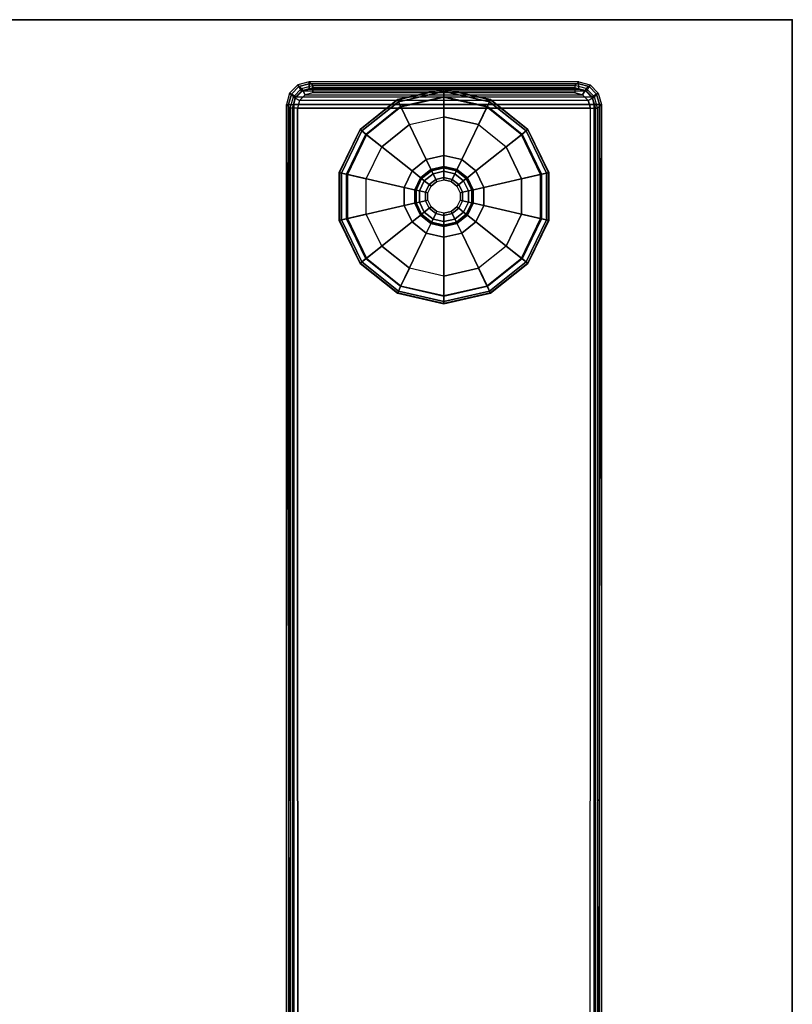
# Model space of a CAD drawing. Units: inches. Extents: x -2 to 217, y -6 to 211.
# Drawn here: x 54 to 60, y 23 to 31 of the extents above; entities that cross this region are included whole.
import ezdxf

# ---------------------------------------------------------------- set-up
doc = ezdxf.new("R2010")
doc.units = ezdxf.units.IN
doc.header["$MEASUREMENT"] = 0
for name, color, linetype in [('TABLE', 6, 'Continuous'), ('TABLE-GLIDE', 6, 'Continuous'), ('TABLE-LEGLOWER', 6, 'Continuous'), ('TABLE-TOP', 6, 'Continuous'), ('TABLE-TOPEDGE', 6, 'Continuous')]:
    doc.layers.add(name, color=color, linetype=linetype)

# ---------------------------------------------------------------- blocks, each defined once
blk = doc.blocks.new('UDV6GTS_3054L04E1_21T')
at = {"layer": 'TABLE'}
blk.add_point((1.06, -28.88, 40.875), dxfattribs=at)
at = {"layer": 'TABLE-GLIDE'}
for points in [[(3.9334, -26.5371, 0.0707), (3.5491, -26.6248, 0.0707), (3.5502, -26.6272, 0.1716), (3.9334, -26.5397, 0.1716)], [(3.9334, -26.5566, 0.0208), (3.5576, -26.6424, 0.0208), (3.5491, -26.6248, 0.0707), (3.9334, -26.5371, 0.0707)], [(3.9334, -26.5397, 0.1716), (3.5502, -26.6272, 0.1716), (3.5576, -26.6424, 0.2164), (3.9334, -26.5566, 0.2164)], [(4.3178, -26.6248, 0.0707), (3.9334, -26.5371, 0.0707), (3.9334, -26.5397, 0.1716), (4.3166, -26.6272, 0.1716)], [(4.3093, -26.6424, 0.0208), (3.9334, -26.5566, 0.0208), (3.9334, -26.5371, 0.0707), (4.3178, -26.6248, 0.0707)], [(4.3166, -26.6272, 0.1716), (3.9334, -26.5397, 0.1716), (3.9334, -26.5566, 0.2164), (4.3093, -26.6424, 0.2164)], [(3.9334, -26.5566, 0.2164), (3.5576, -26.6424, 0.2164), (3.5754, -26.6794, 0.241), (3.9334, -26.5977, 0.241)], [(3.9334, -26.6059), (3.579, -26.6868), (3.5576, -26.6424, 0.0208), (3.9334, -26.5566, 0.0208)], [(3.5754, -26.6794, 0.241), (3.9334, -26.5977, 0.241), (3.9334, -27.0863, 0.3543), (3.7874, -27.1196, 0.3543)], [(3.9334, -26.6059), (3.579, -26.6868), (3.6484, -26.831), (3.9334, -26.766)], [(4.3093, -26.6424, 0.2164), (3.9334, -26.5566, 0.2164), (3.9334, -26.5977, 0.241), (4.2915, -26.6794, 0.241)], [(4.2879, -26.6868), (3.9334, -26.6059), (3.9334, -26.5566, 0.0208), (4.3093, -26.6424, 0.0208)], [(3.9334, -26.5977, 0.241), (4.2915, -26.6794, 0.241), (4.0795, -27.1196, 0.3543), (3.9334, -27.0863, 0.3543)], [(4.2879, -26.6868), (3.9334, -26.6059), (3.9334, -26.766), (4.2185, -26.831)], [(3.5491, -26.6248, 0.0707), (3.2409, -26.8706, 0.0707), (3.2429, -26.8722, 0.1716), (3.5502, -26.6272, 0.1716)], [(3.5576, -26.6424, 0.0208), (3.2561, -26.8828, 0.0208), (3.2409, -26.8706, 0.0707), (3.5491, -26.6248, 0.0707)], [(3.5502, -26.6272, 0.1716), (3.2429, -26.8722, 0.1716), (3.2562, -26.8828, 0.2164), (3.5576, -26.6424, 0.2164)], [(3.579, -26.6868), (3.2947, -26.9135), (3.2561, -26.8828, 0.0208), (3.5576, -26.6424, 0.0208)], [(3.5576, -26.6424, 0.2164), (3.2562, -26.8828, 0.2164), (3.2883, -26.9084, 0.241), (3.5754, -26.6794, 0.241)], [(3.2883, -26.9084, 0.241), (3.5754, -26.6794, 0.241), (3.7874, -27.1196, 0.3543), (3.6703, -27.213, 0.3543)], [(3.579, -26.6868), (3.2947, -26.9135), (3.4198, -27.0133), (3.6484, -26.831)], [(4.2915, -26.6794, 0.241), (4.5786, -26.9084, 0.241), (4.1966, -27.213, 0.3543), (4.0795, -27.1196, 0.3543)], [(4.5722, -26.9135), (4.2879, -26.6868), (4.2185, -26.831), (4.447, -27.0133)], [(4.5722, -26.9135), (4.2879, -26.6868), (4.3093, -26.6424, 0.0208), (4.6107, -26.8828, 0.0208)], [(4.6107, -26.8828, 0.2164), (4.3093, -26.6424, 0.2164), (4.2915, -26.6794, 0.241), (4.5786, -26.9084, 0.241)], [(4.6107, -26.8828, 0.0208), (4.3093, -26.6424, 0.0208), (4.3178, -26.6248, 0.0707), (4.626, -26.8706, 0.0707)], [(4.6239, -26.8722, 0.1716), (4.3166, -26.6272, 0.1716), (4.3093, -26.6424, 0.2164), (4.6107, -26.8828, 0.2164)], [(4.626, -26.8706, 0.0707), (4.3178, -26.6248, 0.0707), (4.3166, -26.6272, 0.1716), (4.6239, -26.8722, 0.1716)], [(3.2409, -26.8706, 0.0707), (3.0698, -27.2258, 0.0707), (3.0724, -27.2264, 0.1716), (3.2429, -26.8722, 0.1716)], [(3.2561, -26.8828, 0.0208), (3.0888, -27.2301, 0.0208), (3.0698, -27.2258, 0.0707), (3.2409, -26.8706, 0.0707)], [(3.2429, -26.8722, 0.1716), (3.0724, -27.2264, 0.1716), (3.0889, -27.2301, 0.2164), (3.2562, -26.8828, 0.2164)], [(3.2947, -26.9135), (3.137, -27.2411), (3.0888, -27.2301, 0.0208), (3.2561, -26.8828, 0.0208)], [(3.2562, -26.8828, 0.2164), (3.0889, -27.2301, 0.2164), (3.1289, -27.2393, 0.241), (3.2883, -26.9084, 0.241)], [(3.1289, -27.2393, 0.241), (3.2883, -26.9084, 0.241), (3.6703, -27.213, 0.3543), (3.6053, -27.348, 0.3543)], [(3.2947, -26.9135), (3.137, -27.2411), (3.293, -27.2767), (3.4198, -27.0133)], [(4.5786, -26.9084, 0.241), (4.738, -27.2393, 0.241), (4.2616, -27.348, 0.3543), (4.1966, -27.213, 0.3543)], [(4.7299, -27.2411), (4.5722, -26.9135), (4.447, -27.0133), (4.5739, -27.2767)], [(4.7299, -27.2411), (4.5722, -26.9135), (4.6107, -26.8828, 0.0208), (4.778, -27.2301, 0.0208)], [(4.778, -27.2301, 0.2164), (4.6107, -26.8828, 0.2164), (4.5786, -26.9084, 0.241), (4.738, -27.2393, 0.241)], [(4.778, -27.2301, 0.0208), (4.6107, -26.8828, 0.0208), (4.626, -26.8706, 0.0707), (4.797, -27.2258, 0.0707)], [(4.7945, -27.2264, 0.1716), (4.6239, -26.8722, 0.1716), (4.6107, -26.8828, 0.2164), (4.778, -27.2301, 0.2164)], [(4.797, -27.2258, 0.0707), (4.626, -26.8706, 0.0707), (4.6239, -26.8722, 0.1716), (4.7945, -27.2264, 0.1716)], [(3.7874, -27.1196, 0.4173), (3.9334, -27.0863, 0.4173), (3.9334, -27.1854, 0.4173), (3.8304, -27.2089, 0.4173)], [(3.9334, -27.0863, 0.3543), (3.7874, -27.1196, 0.3543), (3.7874, -27.1196, 0.4173), (3.9334, -27.0863, 0.4173)], [(3.9334, -27.0863, 0.4173), (4.0795, -27.1196, 0.4173), (4.0365, -27.2089, 0.4173), (3.9334, -27.1854, 0.4173)], [(4.0795, -27.1196, 0.3543), (3.9334, -27.0863, 0.3543), (3.9334, -27.0863, 0.4173), (4.0795, -27.1196, 0.4173)], [(3.6703, -27.213, 0.4173), (3.7874, -27.1196, 0.4173), (3.8304, -27.2089, 0.4173), (3.7477, -27.2748, 0.4173)], [(3.7874, -27.1196, 0.3543), (3.6703, -27.213, 0.3543), (3.6703, -27.213, 0.4173), (3.7874, -27.1196, 0.4173)], [(3.9334, -27.1758, 0.4803), (3.8262, -27.2003, 0.4803), (3.8262, -27.2003, 0.9409), (3.9334, -27.1758, 0.9409)], [(3.8304, -27.2089, 0.4803), (3.9334, -27.1854, 0.4803), (3.9334, -27.1758, 0.4803), (3.8262, -27.2003, 0.4803)], [(3.9334, -27.1758, 0.9409), (3.8262, -27.2003, 0.9409), (3.8312, -27.2107, 0.9688), (3.9334, -27.1874, 0.9688)], [(3.9334, -27.1854, 0.4173), (3.8304, -27.2089, 0.4173), (3.8304, -27.2089, 0.4803), (3.9334, -27.1854, 0.4803)], [(3.9334, -27.1874, 0.9688), (3.8312, -27.2107, 0.9688), (3.8433, -27.2358, 0.9803), (3.9334, -27.2152, 0.9803)], [(4.0406, -27.2003, 0.4803), (3.9334, -27.1758, 0.4803), (3.9334, -27.1758, 0.9409), (4.0406, -27.2003, 0.9409)], [(3.9334, -27.1854, 0.4803), (4.0365, -27.2089, 0.4803), (4.0406, -27.2003, 0.4803), (3.9334, -27.1758, 0.4803)], [(4.0406, -27.2003, 0.9409), (3.9334, -27.1758, 0.9409), (3.9334, -27.1874, 0.9688), (4.0356, -27.2107, 0.9688)], [(4.0365, -27.2089, 0.4173), (3.9334, -27.1854, 0.4173), (3.9334, -27.1854, 0.4803), (4.0365, -27.2089, 0.4803)], [(4.0356, -27.2107, 0.9688), (3.9334, -27.1874, 0.9688), (3.9334, -27.2152, 0.9803), (4.0235, -27.2358, 0.9803)], [(4.0795, -27.1196, 0.4173), (4.1966, -27.213, 0.4173), (4.1191, -27.2748, 0.4173), (4.0365, -27.2089, 0.4173)], [(4.1966, -27.213, 0.3543), (4.0795, -27.1196, 0.3543), (4.0795, -27.1196, 0.4173), (4.1966, -27.213, 0.4173)], [(3.0698, -27.2258, 0.0707), (3.0698, -27.62, 0.0707), (3.0724, -27.6194, 0.1716), (3.0724, -27.2264, 0.1716)], [(3.0888, -27.2301, 0.0208), (3.0888, -27.6157, 0.0208), (3.0698, -27.62, 0.0707), (3.0698, -27.2258, 0.0707)], [(3.0724, -27.2264, 0.1716), (3.0724, -27.6194, 0.1716), (3.0889, -27.6156, 0.2164), (3.0889, -27.2301, 0.2164)], [(3.137, -27.2411), (3.137, -27.6047), (3.0888, -27.6157, 0.0208), (3.0888, -27.2301, 0.0208)], [(3.0889, -27.2301, 0.2164), (3.0889, -27.6156, 0.2164), (3.1289, -27.6065, 0.241), (3.1289, -27.2393, 0.241)], [(3.1289, -27.6065, 0.241), (3.1289, -27.2393, 0.241), (3.6053, -27.348, 0.3543), (3.6053, -27.4978, 0.3543)], [(3.137, -27.2411), (3.137, -27.6047), (3.293, -27.5691), (3.293, -27.2767)], [(3.6053, -27.348, 0.4173), (3.6703, -27.213, 0.4173), (3.7477, -27.2748, 0.4173), (3.7019, -27.37, 0.4173)], [(3.6703, -27.213, 0.3543), (3.6053, -27.348, 0.3543), (3.6053, -27.348, 0.4173), (3.6703, -27.213, 0.4173)], [(3.7403, -27.2689, 0.4803), (3.6926, -27.3679, 0.4803), (3.6926, -27.3679, 0.9409), (3.7403, -27.2689, 0.9409)], [(3.7019, -27.37, 0.4803), (3.7477, -27.2748, 0.4803), (3.7403, -27.2689, 0.4803), (3.6926, -27.3679, 0.4803)], [(3.7403, -27.2689, 0.9409), (3.6926, -27.3679, 0.9409), (3.7038, -27.3705, 0.9688), (3.7493, -27.276, 0.9688)], [(3.8262, -27.2003, 0.4803), (3.7403, -27.2689, 0.4803), (3.7403, -27.2689, 0.9409), (3.8262, -27.2003, 0.9409)], [(3.7477, -27.2748, 0.4803), (3.8304, -27.2089, 0.4803), (3.8262, -27.2003, 0.4803), (3.7403, -27.2689, 0.4803)], [(3.8262, -27.2003, 0.9409), (3.7403, -27.2689, 0.9409), (3.7493, -27.276, 0.9688), (3.8312, -27.2107, 0.9688)], [(3.8304, -27.2089, 0.4173), (3.7477, -27.2748, 0.4173), (3.7477, -27.2748, 0.4803), (3.8304, -27.2089, 0.4803)], [(3.8312, -27.2107, 0.9688), (3.7493, -27.276, 0.9688), (3.7711, -27.2934, 0.9803), (3.8433, -27.2358, 0.9803)], [(3.8433, -27.2358, 0.9803), (3.7711, -27.2934, 0.9803), (3.8111, -27.3253, 0.9803), (3.8655, -27.2819, 0.9803)], [(3.9334, -27.2152, 0.9803), (3.8433, -27.2358, 0.9803), (3.8655, -27.2819, 0.9803), (3.9334, -27.2664, 0.9803)], [(3.9334, -27.2664, 0.9853), (3.8655, -27.2819, 0.9853), (3.8742, -27.2999, 1.0053), (3.9334, -27.2864, 1.0053)], [(3.8655, -27.2819, 0.9803), (3.9334, -27.2664, 0.9803), (3.9334, -27.2664, 0.9853), (3.8655, -27.2819, 0.9853)], [(4.0235, -27.2358, 0.9803), (3.9334, -27.2152, 0.9803), (3.9334, -27.2664, 0.9803), (4.0013, -27.2819, 0.9803)], [(4.0013, -27.2819, 0.9853), (3.9334, -27.2664, 0.9853), (3.9334, -27.2864, 1.0053), (3.9927, -27.2999, 1.0053)], [(3.9334, -27.2664, 0.9803), (4.0013, -27.2819, 0.9803), (4.0013, -27.2819, 0.9853), (3.9334, -27.2664, 0.9853)], [(4.0958, -27.2934, 0.9803), (4.0235, -27.2358, 0.9803), (4.0013, -27.2819, 0.9803), (4.0558, -27.3253, 0.9803)], [(4.1176, -27.276, 0.9688), (4.0356, -27.2107, 0.9688), (4.0235, -27.2358, 0.9803), (4.0958, -27.2934, 0.9803)], [(4.1266, -27.2689, 0.9409), (4.0406, -27.2003, 0.9409), (4.0356, -27.2107, 0.9688), (4.1176, -27.276, 0.9688)], [(4.0365, -27.2089, 0.4803), (4.1191, -27.2748, 0.4803), (4.1266, -27.2689, 0.4803), (4.0406, -27.2003, 0.4803)], [(4.1191, -27.2748, 0.4173), (4.0365, -27.2089, 0.4173), (4.0365, -27.2089, 0.4803), (4.1191, -27.2748, 0.4803)], [(4.1266, -27.2689, 0.4803), (4.0406, -27.2003, 0.4803), (4.0406, -27.2003, 0.9409), (4.1266, -27.2689, 0.9409)], [(4.1743, -27.3679, 0.9409), (4.1266, -27.2689, 0.9409), (4.1176, -27.276, 0.9688), (4.163, -27.3705, 0.9688)], [(4.1966, -27.213, 0.4173), (4.2616, -27.348, 0.4173), (4.165, -27.37, 0.4173), (4.1191, -27.2748, 0.4173)], [(4.1191, -27.2748, 0.4803), (4.165, -27.37, 0.4803), (4.1743, -27.3679, 0.4803), (4.1266, -27.2689, 0.4803)], [(4.1743, -27.3679, 0.4803), (4.1266, -27.2689, 0.4803), (4.1266, -27.2689, 0.9409), (4.1743, -27.3679, 0.9409)], [(4.2616, -27.348, 0.3543), (4.1966, -27.213, 0.3543), (4.1966, -27.213, 0.4173), (4.2616, -27.348, 0.4173)], [(4.738, -27.2393, 0.241), (4.738, -27.6065, 0.241), (4.2616, -27.4978, 0.3543), (4.2616, -27.348, 0.3543)], [(4.7299, -27.6047), (4.7299, -27.2411), (4.5739, -27.2767), (4.5739, -27.5691)], [(4.7299, -27.6047), (4.7299, -27.2411), (4.778, -27.2301, 0.0208), (4.778, -27.6157, 0.0208)], [(4.778, -27.6156, 0.2164), (4.778, -27.2301, 0.2164), (4.738, -27.2393, 0.241), (4.738, -27.6065, 0.241)], [(4.778, -27.6157, 0.0208), (4.778, -27.2301, 0.0208), (4.797, -27.2258, 0.0707), (4.797, -27.62, 0.0707)], [(4.7945, -27.6194, 0.1716), (4.7945, -27.2264, 0.1716), (4.778, -27.2301, 0.2164), (4.778, -27.6156, 0.2164)], [(4.797, -27.62, 0.0707), (4.797, -27.2258, 0.0707), (4.7945, -27.2264, 0.1716), (4.7945, -27.6194, 0.1716)], [(3.6053, -27.4978, 0.4173), (3.6053, -27.348, 0.4173), (3.7019, -27.37, 0.4173), (3.7019, -27.4757, 0.4173)], [(3.6053, -27.348, 0.3543), (3.6053, -27.4978, 0.3543), (3.6053, -27.4978, 0.4173), (3.6053, -27.348, 0.4173)], [(3.7477, -27.2748, 0.4173), (3.7019, -27.37, 0.4173), (3.7019, -27.37, 0.4803), (3.7477, -27.2748, 0.4803)], [(3.7493, -27.276, 0.9688), (3.7038, -27.3705, 0.9688), (3.731, -27.3767, 0.9803), (3.7711, -27.2934, 0.9803)], [(3.7711, -27.2934, 0.9803), (3.731, -27.3767, 0.9803), (3.7809, -27.3881, 0.9803), (3.8111, -27.3253, 0.9803)], [(3.8111, -27.3253, 0.9853), (3.7809, -27.3881, 0.9853), (3.8004, -27.3925, 1.0053), (3.8267, -27.3378, 1.0053)], [(3.7809, -27.3881, 0.9803), (3.8111, -27.3253, 0.9803), (3.8111, -27.3253, 0.9853), (3.7809, -27.3881, 0.9853)], [(3.8655, -27.2819, 0.9853), (3.8111, -27.3253, 0.9853), (3.8267, -27.3378, 1.0053), (3.8742, -27.2999, 1.0053)], [(3.8111, -27.3253, 0.9803), (3.8655, -27.2819, 0.9803), (3.8655, -27.2819, 0.9853), (3.8111, -27.3253, 0.9853)], [(4.0558, -27.3253, 0.9853), (4.0013, -27.2819, 0.9853), (3.9927, -27.2999, 1.0053), (4.0402, -27.3378, 1.0053)], [(4.0013, -27.2819, 0.9803), (4.0558, -27.3253, 0.9803), (4.0558, -27.3253, 0.9853), (4.0013, -27.2819, 0.9853)], [(4.086, -27.3881, 0.9853), (4.0558, -27.3253, 0.9853), (4.0402, -27.3378, 1.0053), (4.0665, -27.3925, 1.0053)], [(4.1359, -27.3767, 0.9803), (4.0958, -27.2934, 0.9803), (4.0558, -27.3253, 0.9803), (4.086, -27.3881, 0.9803)], [(4.0558, -27.3253, 0.9803), (4.086, -27.3881, 0.9803), (4.086, -27.3881, 0.9853), (4.0558, -27.3253, 0.9853)], [(4.163, -27.3705, 0.9688), (4.1176, -27.276, 0.9688), (4.0958, -27.2934, 0.9803), (4.1359, -27.3767, 0.9803)], [(4.165, -27.37, 0.4173), (4.1191, -27.2748, 0.4173), (4.1191, -27.2748, 0.4803), (4.165, -27.37, 0.4803)], [(4.2616, -27.348, 0.4173), (4.2616, -27.4978, 0.4173), (4.165, -27.4757, 0.4173), (4.165, -27.37, 0.4173)], [(4.2616, -27.4978, 0.3543), (4.2616, -27.348, 0.3543), (4.2616, -27.348, 0.4173), (4.2616, -27.4978, 0.4173)], [(3.6926, -27.3679, 0.4803), (3.6926, -27.4779, 0.4803), (3.6926, -27.4779, 0.9409), (3.6926, -27.3679, 0.9409)], [(3.7019, -27.4757, 0.4803), (3.7019, -27.37, 0.4803), (3.6926, -27.3679, 0.4803), (3.6926, -27.4779, 0.4803)], [(3.6926, -27.3679, 0.9409), (3.6926, -27.4779, 0.9409), (3.7038, -27.4753, 0.9688), (3.7038, -27.3705, 0.9688)], [(3.7019, -27.37, 0.4173), (3.7019, -27.4757, 0.4173), (3.7019, -27.4757, 0.4803), (3.7019, -27.37, 0.4803)], [(3.7038, -27.3705, 0.9688), (3.7038, -27.4753, 0.9688), (3.731, -27.4691, 0.9803), (3.731, -27.3767, 0.9803)], [(3.731, -27.3767, 0.9803), (3.731, -27.4691, 0.9803), (3.7809, -27.4577, 0.9803), (3.7809, -27.3881, 0.9803)], [(3.7809, -27.3881, 0.9853), (3.7809, -27.4577, 0.9853), (3.8004, -27.4533, 1.0053), (3.8004, -27.3925, 1.0053)], [(3.7809, -27.4577, 0.9803), (3.7809, -27.3881, 0.9803), (3.7809, -27.3881, 0.9853), (3.7809, -27.4577, 0.9853)], [(4.086, -27.4577, 0.9853), (4.086, -27.3881, 0.9853), (4.0665, -27.3925, 1.0053), (4.0665, -27.4533, 1.0053)], [(4.1359, -27.4691, 0.9803), (4.1359, -27.3767, 0.9803), (4.086, -27.3881, 0.9803), (4.086, -27.4577, 0.9803)], [(4.086, -27.3881, 0.9803), (4.086, -27.4577, 0.9803), (4.086, -27.4577, 0.9853), (4.086, -27.3881, 0.9853)], [(4.163, -27.4753, 0.9688), (4.163, -27.3705, 0.9688), (4.1359, -27.3767, 0.9803), (4.1359, -27.4691, 0.9803)], [(4.1743, -27.4779, 0.9409), (4.1743, -27.3679, 0.9409), (4.163, -27.3705, 0.9688), (4.163, -27.4753, 0.9688)], [(4.165, -27.37, 0.4803), (4.165, -27.4757, 0.4803), (4.1743, -27.4779, 0.4803), (4.1743, -27.3679, 0.4803)], [(4.165, -27.4757, 0.4173), (4.165, -27.37, 0.4173), (4.165, -27.37, 0.4803), (4.165, -27.4757, 0.4803)], [(4.1743, -27.4779, 0.4803), (4.1743, -27.3679, 0.4803), (4.1743, -27.3679, 0.9409), (4.1743, -27.4779, 0.9409)], [(3.2883, -27.9374, 0.241), (3.1289, -27.6065, 0.241), (3.6053, -27.4978, 0.3543), (3.6703, -27.6328, 0.3543)], [(3.6703, -27.6328, 0.4173), (3.6053, -27.4978, 0.4173), (3.7019, -27.4757, 0.4173), (3.7477, -27.571, 0.4173)], [(3.6053, -27.4978, 0.3543), (3.6703, -27.6328, 0.3543), (3.6703, -27.6328, 0.4173), (3.6053, -27.4978, 0.4173)], [(3.6926, -27.4779, 0.9409), (3.7403, -27.5769, 0.9409), (3.7493, -27.5697, 0.9688), (3.7038, -27.4753, 0.9688)], [(3.7477, -27.571, 0.4803), (3.7019, -27.4757, 0.4803), (3.6926, -27.4779, 0.4803), (3.7403, -27.5769, 0.4803)], [(3.6926, -27.4779, 0.4803), (3.7403, -27.5769, 0.4803), (3.7403, -27.5769, 0.9409), (3.6926, -27.4779, 0.9409)], [(3.7019, -27.4757, 0.4173), (3.7477, -27.571, 0.4173), (3.7477, -27.571, 0.4803), (3.7019, -27.4757, 0.4803)], [(3.7038, -27.4753, 0.9688), (3.7493, -27.5697, 0.9688), (3.7711, -27.5524, 0.9803), (3.731, -27.4691, 0.9803)], [(3.731, -27.4691, 0.9803), (3.7711, -27.5524, 0.9803), (3.8111, -27.5205, 0.9803), (3.7809, -27.4577, 0.9803)], [(3.7809, -27.4577, 0.9853), (3.8111, -27.5205, 0.9853), (3.8267, -27.508, 1.0053), (3.8004, -27.4533, 1.0053)], [(3.8111, -27.5205, 0.9803), (3.7809, -27.4577, 0.9803), (3.7809, -27.4577, 0.9853), (3.8111, -27.5205, 0.9853)], [(3.8111, -27.5205, 0.9853), (3.8655, -27.5639, 0.9853), (3.8742, -27.5459, 1.0053), (3.8267, -27.508, 1.0053)], [(4.0013, -27.5639, 0.9853), (4.0558, -27.5205, 0.9853), (4.0402, -27.508, 1.0053), (3.9927, -27.5459, 1.0053)], [(4.0558, -27.5205, 0.9853), (4.086, -27.4577, 0.9853), (4.0665, -27.4533, 1.0053), (4.0402, -27.508, 1.0053)], [(4.086, -27.4577, 0.9803), (4.0558, -27.5205, 0.9803), (4.0558, -27.5205, 0.9853), (4.086, -27.4577, 0.9853)], [(4.0958, -27.5524, 0.9803), (4.1359, -27.4691, 0.9803), (4.086, -27.4577, 0.9803), (4.0558, -27.5205, 0.9803)], [(4.1176, -27.5697, 0.9688), (4.163, -27.4753, 0.9688), (4.1359, -27.4691, 0.9803), (4.0958, -27.5524, 0.9803)], [(4.1266, -27.5769, 0.9409), (4.1743, -27.4779, 0.9409), (4.163, -27.4753, 0.9688), (4.1176, -27.5697, 0.9688)], [(4.165, -27.4757, 0.4803), (4.1191, -27.571, 0.4803), (4.1266, -27.5769, 0.4803), (4.1743, -27.4779, 0.4803)], [(4.1191, -27.571, 0.4173), (4.165, -27.4757, 0.4173), (4.165, -27.4757, 0.4803), (4.1191, -27.571, 0.4803)], [(4.2616, -27.4978, 0.4173), (4.1966, -27.6328, 0.4173), (4.1191, -27.571, 0.4173), (4.165, -27.4757, 0.4173)], [(4.1266, -27.5769, 0.4803), (4.1743, -27.4779, 0.4803), (4.1743, -27.4779, 0.9409), (4.1266, -27.5769, 0.9409)], [(4.1966, -27.6328, 0.3543), (4.2616, -27.4978, 0.3543), (4.2616, -27.4978, 0.4173), (4.1966, -27.6328, 0.4173)], [(4.738, -27.6065, 0.241), (4.5786, -27.9374, 0.241), (4.1966, -27.6328, 0.3543), (4.2616, -27.4978, 0.3543)], [(3.137, -27.6047), (3.2947, -27.9322), (3.4198, -27.8325), (3.293, -27.5691)], [(3.7874, -27.7262, 0.4173), (3.6703, -27.6328, 0.4173), (3.7477, -27.571, 0.4173), (3.8304, -27.6369, 0.4173)], [(3.7403, -27.5769, 0.9409), (3.8262, -27.6455, 0.9409), (3.8312, -27.6351, 0.9688), (3.7493, -27.5697, 0.9688)], [(3.8304, -27.6369, 0.4803), (3.7477, -27.571, 0.4803), (3.7403, -27.5769, 0.4803), (3.8262, -27.6455, 0.4803)], [(3.7403, -27.5769, 0.4803), (3.8262, -27.6455, 0.4803), (3.8262, -27.6455, 0.9409), (3.7403, -27.5769, 0.9409)], [(3.7477, -27.571, 0.4173), (3.8304, -27.6369, 0.4173), (3.8304, -27.6369, 0.4803), (3.7477, -27.571, 0.4803)], [(3.7493, -27.5697, 0.9688), (3.8312, -27.6351, 0.9688), (3.8433, -27.61, 0.9803), (3.7711, -27.5524, 0.9803)], [(3.7711, -27.5524, 0.9803), (3.8433, -27.61, 0.9803), (3.8655, -27.5639, 0.9803), (3.8111, -27.5205, 0.9803)], [(3.8655, -27.5639, 0.9803), (3.8111, -27.5205, 0.9803), (3.8111, -27.5205, 0.9853), (3.8655, -27.5639, 0.9853)], [(3.8433, -27.61, 0.9803), (3.9334, -27.6306, 0.9803), (3.9334, -27.5794, 0.9803), (3.8655, -27.5639, 0.9803)], [(3.8655, -27.5639, 0.9853), (3.9334, -27.5794, 0.9853), (3.9334, -27.5594, 1.0053), (3.8742, -27.5459, 1.0053)], [(3.9334, -27.5794, 0.9803), (3.8655, -27.5639, 0.9803), (3.8655, -27.5639, 0.9853), (3.9334, -27.5794, 0.9853)], [(3.9334, -27.5794, 0.9853), (4.0013, -27.5639, 0.9853), (3.9927, -27.5459, 1.0053), (3.9334, -27.5594, 1.0053)], [(4.0013, -27.5639, 0.9803), (3.9334, -27.5794, 0.9803), (3.9334, -27.5794, 0.9853), (4.0013, -27.5639, 0.9853)], [(3.9334, -27.6306, 0.9803), (4.0235, -27.61, 0.9803), (4.0013, -27.5639, 0.9803), (3.9334, -27.5794, 0.9803)], [(4.0558, -27.5205, 0.9803), (4.0013, -27.5639, 0.9803), (4.0013, -27.5639, 0.9853), (4.0558, -27.5205, 0.9853)], [(4.0235, -27.61, 0.9803), (4.0958, -27.5524, 0.9803), (4.0558, -27.5205, 0.9803), (4.0013, -27.5639, 0.9803)], [(4.0356, -27.6351, 0.9688), (4.1176, -27.5697, 0.9688), (4.0958, -27.5524, 0.9803), (4.0235, -27.61, 0.9803)], [(4.0406, -27.6455, 0.9409), (4.1266, -27.5769, 0.9409), (4.1176, -27.5697, 0.9688), (4.0356, -27.6351, 0.9688)], [(4.1191, -27.571, 0.4803), (4.0365, -27.6369, 0.4803), (4.0406, -27.6455, 0.4803), (4.1266, -27.5769, 0.4803)], [(4.0365, -27.6369, 0.4173), (4.1191, -27.571, 0.4173), (4.1191, -27.571, 0.4803), (4.0365, -27.6369, 0.4803)], [(4.1966, -27.6328, 0.4173), (4.0795, -27.7262, 0.4173), (4.0365, -27.6369, 0.4173), (4.1191, -27.571, 0.4173)], [(4.0406, -27.6455, 0.4803), (4.1266, -27.5769, 0.4803), (4.1266, -27.5769, 0.9409), (4.0406, -27.6455, 0.9409)], [(4.5722, -27.9322), (4.7299, -27.6047), (4.5739, -27.5691), (4.447, -27.8325)], [(3.0888, -27.6157, 0.0208), (3.2561, -27.963, 0.0208), (3.2409, -27.9752, 0.0707), (3.0698, -27.62, 0.0707)], [(3.0698, -27.62, 0.0707), (3.2409, -27.9752, 0.0707), (3.2429, -27.9735, 0.1716), (3.0724, -27.6194, 0.1716)], [(3.0724, -27.6194, 0.1716), (3.2429, -27.9735, 0.1716), (3.2562, -27.963, 0.2164), (3.0889, -27.6156, 0.2164)], [(3.137, -27.6047), (3.2947, -27.9322), (3.2561, -27.963, 0.0208), (3.0888, -27.6157, 0.0208)], [(3.0889, -27.6156, 0.2164), (3.2562, -27.963, 0.2164), (3.2883, -27.9374, 0.241), (3.1289, -27.6065, 0.241)], [(3.5754, -28.1664, 0.241), (3.2883, -27.9374, 0.241), (3.6703, -27.6328, 0.3543), (3.7874, -27.7262, 0.3543)], [(3.6703, -27.6328, 0.3543), (3.7874, -27.7262, 0.3543), (3.7874, -27.7262, 0.4173), (3.6703, -27.6328, 0.4173)], [(3.9334, -27.7595, 0.4173), (3.7874, -27.7262, 0.4173), (3.8304, -27.6369, 0.4173), (3.9334, -27.6604, 0.4173)], [(3.8262, -27.6455, 0.9409), (3.9334, -27.6699, 0.9409), (3.9334, -27.6584, 0.9688), (3.8312, -27.6351, 0.9688)], [(3.9334, -27.6604, 0.4803), (3.8304, -27.6369, 0.4803), (3.8262, -27.6455, 0.4803), (3.9334, -27.6699, 0.4803)], [(3.8262, -27.6455, 0.4803), (3.9334, -27.6699, 0.4803), (3.9334, -27.6699, 0.9409), (3.8262, -27.6455, 0.9409)], [(3.8304, -27.6369, 0.4173), (3.9334, -27.6604, 0.4173), (3.9334, -27.6604, 0.4803), (3.8304, -27.6369, 0.4803)], [(3.8312, -27.6351, 0.9688), (3.9334, -27.6584, 0.9688), (3.9334, -27.6306, 0.9803), (3.8433, -27.61, 0.9803)], [(3.9334, -27.6584, 0.9688), (4.0356, -27.6351, 0.9688), (4.0235, -27.61, 0.9803), (3.9334, -27.6306, 0.9803)], [(3.9334, -27.6699, 0.9409), (4.0406, -27.6455, 0.9409), (4.0356, -27.6351, 0.9688), (3.9334, -27.6584, 0.9688)], [(4.0365, -27.6369, 0.4803), (3.9334, -27.6604, 0.4803), (3.9334, -27.6699, 0.4803), (4.0406, -27.6455, 0.4803)], [(3.9334, -27.6604, 0.4173), (4.0365, -27.6369, 0.4173), (4.0365, -27.6369, 0.4803), (3.9334, -27.6604, 0.4803)], [(4.0795, -27.7262, 0.4173), (3.9334, -27.7595, 0.4173), (3.9334, -27.6604, 0.4173), (4.0365, -27.6369, 0.4173)], [(3.9334, -27.6699, 0.4803), (4.0406, -27.6455, 0.4803), (4.0406, -27.6455, 0.9409), (3.9334, -27.6699, 0.9409)], [(4.0795, -27.7262, 0.3543), (4.1966, -27.6328, 0.3543), (4.1966, -27.6328, 0.4173), (4.0795, -27.7262, 0.4173)], [(4.5786, -27.9374, 0.241), (4.2915, -28.1664, 0.241), (4.0795, -27.7262, 0.3543), (4.1966, -27.6328, 0.3543)], [(4.5722, -27.9322), (4.7299, -27.6047), (4.778, -27.6157, 0.0208), (4.6107, -27.963, 0.0208)], [(4.6107, -27.963, 0.2164), (4.778, -27.6156, 0.2164), (4.738, -27.6065, 0.241), (4.5786, -27.9374, 0.241)], [(4.6239, -27.9735, 0.1716), (4.7945, -27.6194, 0.1716), (4.778, -27.6156, 0.2164), (4.6107, -27.963, 0.2164)], [(4.6107, -27.963, 0.0208), (4.778, -27.6157, 0.0208), (4.797, -27.62, 0.0707), (4.626, -27.9752, 0.0707)], [(4.626, -27.9752, 0.0707), (4.797, -27.62, 0.0707), (4.7945, -27.6194, 0.1716), (4.6239, -27.9735, 0.1716)], [(3.9334, -28.2481, 0.241), (3.5754, -28.1664, 0.241), (3.7874, -27.7262, 0.3543), (3.9334, -27.7595, 0.3543)], [(3.7874, -27.7262, 0.3543), (3.9334, -27.7595, 0.3543), (3.9334, -27.7595, 0.4173), (3.7874, -27.7262, 0.4173)], [(3.9334, -27.7595, 0.3543), (4.0795, -27.7262, 0.3543), (4.0795, -27.7262, 0.4173), (3.9334, -27.7595, 0.4173)], [(4.2915, -28.1664, 0.241), (3.9334, -28.2481, 0.241), (3.9334, -27.7595, 0.3543), (4.0795, -27.7262, 0.3543)], [(3.2947, -27.9322), (3.579, -28.1589), (3.6484, -28.0147), (3.4198, -27.8325)], [(4.2879, -28.1589), (4.5722, -27.9322), (4.447, -27.8325), (4.2185, -28.0147)], [(3.2561, -27.963, 0.0208), (3.5576, -28.2034, 0.0208), (3.5491, -28.221, 0.0707), (3.2409, -27.9752, 0.0707)], [(3.2409, -27.9752, 0.0707), (3.5491, -28.221, 0.0707), (3.5502, -28.2186, 0.1716), (3.2429, -27.9735, 0.1716)], [(3.2429, -27.9735, 0.1716), (3.5502, -28.2186, 0.1716), (3.5576, -28.2034, 0.2164), (3.2562, -27.963, 0.2164)], [(3.2947, -27.9322), (3.579, -28.1589), (3.5576, -28.2034, 0.0208), (3.2561, -27.963, 0.0208)], [(3.2562, -27.963, 0.2164), (3.5576, -28.2034, 0.2164), (3.5754, -28.1664, 0.241), (3.2883, -27.9374, 0.241)], [(4.2879, -28.1589), (4.5722, -27.9322), (4.6107, -27.963, 0.0208), (4.3093, -28.2034, 0.0208)], [(4.3093, -28.2034, 0.2164), (4.6107, -27.963, 0.2164), (4.5786, -27.9374, 0.241), (4.2915, -28.1664, 0.241)], [(4.3166, -28.2186, 0.1716), (4.6239, -27.9735, 0.1716), (4.6107, -27.963, 0.2164), (4.3093, -28.2034, 0.2164)], [(4.3093, -28.2034, 0.0208), (4.6107, -27.963, 0.0208), (4.626, -27.9752, 0.0707), (4.3178, -28.221, 0.0707)], [(4.3178, -28.221, 0.0707), (4.626, -27.9752, 0.0707), (4.6239, -27.9735, 0.1716), (4.3166, -28.2186, 0.1716)], [(3.579, -28.1589), (3.9334, -28.2398), (3.9334, -28.0798), (3.6484, -28.0147)], [(3.9334, -28.2398), (4.2879, -28.1589), (4.2185, -28.0147), (3.9334, -28.0798)], [(3.579, -28.1589), (3.9334, -28.2398), (3.9334, -28.2892, 0.0208), (3.5576, -28.2034, 0.0208)], [(3.9334, -28.2398), (4.2879, -28.1589), (4.3093, -28.2034, 0.0208), (3.9334, -28.2892, 0.0208)], [(3.5576, -28.2034, 0.0208), (3.9334, -28.2892, 0.0208), (3.9334, -28.3087, 0.0707), (3.5491, -28.221, 0.0707)], [(3.5491, -28.221, 0.0707), (3.9334, -28.3087, 0.0707), (3.9334, -28.3061, 0.1716), (3.5502, -28.2186, 0.1716)], [(3.5502, -28.2186, 0.1716), (3.9334, -28.3061, 0.1716), (3.9334, -28.2892, 0.2164), (3.5576, -28.2034, 0.2164)], [(3.5576, -28.2034, 0.2164), (3.9334, -28.2892, 0.2164), (3.9334, -28.2481, 0.241), (3.5754, -28.1664, 0.241)], [(3.9334, -28.2892, 0.2164), (4.3093, -28.2034, 0.2164), (4.2915, -28.1664, 0.241), (3.9334, -28.2481, 0.241)], [(3.9334, -28.3061, 0.1716), (4.3166, -28.2186, 0.1716), (4.3093, -28.2034, 0.2164), (3.9334, -28.2892, 0.2164)], [(3.9334, -28.2892, 0.0208), (4.3093, -28.2034, 0.0208), (4.3178, -28.221, 0.0707), (3.9334, -28.3087, 0.0707)], [(3.9334, -28.3087, 0.0707), (4.3178, -28.221, 0.0707), (4.3166, -28.2186, 0.1716), (3.9334, -28.3061, 0.1716)]]:
    blk.add_3dface(points, dxfattribs=at)
for points, invisible_edges in [([(3.6484, -26.831), (3.6484, -28.0147), (3.9334, -28.0798), (3.9334, -26.766)], 5), ([(4.2185, -26.831), (4.2185, -28.0147), (3.9334, -28.0798), (3.9334, -26.766)], 5), ([(3.4198, -27.8325), (3.4198, -27.0133), (3.6484, -26.831), (3.6484, -28.0147)], 5), ([(4.447, -27.8325), (4.447, -27.0133), (4.2185, -26.831), (4.2185, -28.0147)], 5), ([(3.293, -27.2767), (3.293, -27.5691), (3.4198, -27.8325), (3.4198, -27.0133)], 4), ([(4.5739, -27.2767), (4.5739, -27.5691), (4.447, -27.8325), (4.447, -27.0133)], 4), ([(3.8004, -27.4533, 1.0053), (3.8004, -27.3925, 1.0053), (3.8267, -27.3378, 1.0053), (3.8267, -27.508, 1.0053)], 4), ([(3.8267, -27.3378, 1.0053), (3.8267, -27.508, 1.0053), (3.8742, -27.5459, 1.0053), (3.8742, -27.2999, 1.0053)], 5), ([(3.9334, -27.2864, 1.0053), (3.8742, -27.2999, 1.0053), (3.8742, -27.5459, 1.0053), (3.9334, -27.5594, 1.0053)], 10), ([(3.9927, -27.2999, 1.0053), (3.9927, -27.5459, 1.0053), (3.9334, -27.5594, 1.0053), (3.9334, -27.2864, 1.0053)], 5), ([(4.0402, -27.508, 1.0053), (4.0402, -27.3378, 1.0053), (3.9927, -27.2999, 1.0053), (3.9927, -27.5459, 1.0053)], 5), ([(4.0665, -27.3925, 1.0053), (4.0665, -27.4533, 1.0053), (4.0402, -27.508, 1.0053), (4.0402, -27.3378, 1.0053)], 4)]:
    blk.add_3dface(points, dxfattribs=dict(at, invisible_edges=invisible_edges))
at = {"layer": 'TABLE-LEGLOWER'}
for points in [[(2.6352, -28.1807, 0.38), (2.6352, -1.0587, 0.38), (2.6517, -1.0587, 0.3369), (2.6517, -28.1807, 0.3369)], [(2.6352, -1.0587, 0.38), (2.6688, -12.5132, 1.3416), (2.6688, -16.7262, 1.3416), (2.6352, -28.1807, 0.38)], [(2.6517, -28.1807, 0.3369), (2.6517, -1.0587, 0.3369), (2.6942, -1.0587, 0.3189), (2.6942, -28.1807, 0.3189)], [(5.1727, -28.1807, 0.3189), (2.6942, -28.1807, 0.3189), (2.6942, -1.0587, 0.3189), (5.1727, -1.0587, 0.3189)], [(5.1727, -28.1807, 0.3189), (5.1727, -1.0587, 0.3189), (5.2151, -1.0587, 0.3369), (5.2151, -28.1807, 0.3369)], [(5.2317, -28.1807, 0.38), (5.1981, -16.7262, 1.3416), (5.1981, -12.5132, 1.3416), (5.2317, -1.0587, 0.38)], [(5.2151, -28.1807, 0.3369), (5.2151, -1.0587, 0.3369), (5.2317, -1.0587, 0.38), (5.2317, -28.1807, 0.38)], [(2.6352, -28.1807, 0.38), (2.6352, -28.1807, 0.38), (2.666, -28.1499, 1.263), (2.6688, -16.7262, 1.3416)], [(2.666, -28.1499, 1.263), (2.6688, -16.7262, 1.3416), (2.687, -16.7266, 1.3826), (2.6843, -28.1503, 1.304)], [(2.6843, -28.1503, 1.304), (2.687, -16.7266, 1.3826), (2.7287, -16.7267, 1.3995), (2.726, -28.1504, 1.3209)], [(2.726, -28.1504, 1.3209), (5.1409, -28.1504, 1.3209), (5.1381, -16.7267, 1.3995), (2.7287, -16.7267, 1.3995)], [(5.1826, -28.1503, 1.304), (5.1798, -16.7266, 1.3826), (5.1381, -16.7267, 1.3995), (5.1409, -28.1504, 1.3209)], [(5.2008, -28.1499, 1.263), (5.1981, -16.7262, 1.3416), (5.1798, -16.7266, 1.3826), (5.1826, -28.1503, 1.304)], [(5.1981, -16.7262, 1.3416), (5.2008, -28.1499, 1.263), (5.2317, -28.1807, 0.38)], [(2.691, -28.2433, 1.2632), (2.6602, -28.2741, 0.3808), (2.6352, -28.1807, 0.38), (2.666, -28.1499, 1.263)], [(2.666, -28.1499, 1.263), (2.691, -28.2433, 1.2631), (2.7072, -28.2344, 1.3036), (2.6843, -28.1503, 1.304)], [(2.6843, -28.1503, 1.304), (2.7072, -28.2344, 1.3036), (2.743, -28.2139, 1.3203), (2.726, -28.1504, 1.3209)], [(2.743, -28.2139, 1.3203), (5.1239, -28.2139, 1.3203), (5.1409, -28.1504, 1.3209), (2.726, -28.1504, 1.3209)], [(5.1826, -28.1503, 1.304), (5.1597, -28.2344, 1.3036), (5.1239, -28.2139, 1.3203), (5.1409, -28.1504, 1.3209)], [(5.2008, -28.1499, 1.263), (5.1758, -28.2433, 1.2631), (5.1597, -28.2344, 1.3036), (5.1826, -28.1503, 1.304)], [(5.1758, -28.2433, 1.2632), (5.2066, -28.2741, 0.3808), (5.2317, -28.1807, 0.38), (5.2008, -28.1499, 1.263)], [(2.6517, -28.1807, 0.3369), (2.6743, -28.266, 0.3372), (2.6602, -28.2741, 0.3807), (2.6352, -28.1807, 0.38)], [(2.6942, -28.1807, 0.3189), (2.7113, -28.2447, 0.3189), (2.6743, -28.266, 0.3372), (2.6517, -28.1807, 0.3369)], [(2.7594, -28.3117, 1.2627), (2.7286, -28.3425, 0.3808), (2.6602, -28.2741, 0.3808), (2.691, -28.2433, 1.2632)], [(2.7113, -28.2447, 0.3189), (2.7581, -28.2915, 0.3189), (2.7368, -28.3285, 0.3372), (2.6743, -28.266, 0.3372)], [(2.691, -28.2433, 1.2631), (2.7594, -28.3117, 1.2627), (2.7688, -28.2959, 1.3031), (2.7072, -28.2344, 1.3036)], [(5.1555, -28.2447, 0.3189), (2.7113, -28.2447, 0.3189), (2.6942, -28.1807, 0.3189), (5.1727, -28.1807, 0.3189)], [(2.7072, -28.2344, 1.3036), (2.7688, -28.2959, 1.3031), (2.7894, -28.2604, 1.3199), (2.743, -28.2139, 1.3203)], [(2.7581, -28.2915, 0.3189), (5.1087, -28.2915, 0.3189), (5.1555, -28.2447, 0.3189), (2.7113, -28.2447, 0.3189)], [(5.0775, -28.2604, 1.3199), (2.7894, -28.2604, 1.3199), (2.743, -28.2139, 1.3203), (5.1239, -28.2139, 1.3203)], [(5.1597, -28.2344, 1.3036), (5.0981, -28.2959, 1.3031), (5.0775, -28.2604, 1.3199), (5.1239, -28.2139, 1.3203)], [(5.1758, -28.2433, 1.2631), (5.1074, -28.3117, 1.2627), (5.0981, -28.2959, 1.3031), (5.1597, -28.2344, 1.3036)], [(5.1074, -28.3117, 1.2627), (5.1382, -28.3425, 0.3808), (5.2066, -28.2741, 0.3808), (5.1758, -28.2433, 1.2632)], [(5.1555, -28.2447, 0.3189), (5.1087, -28.2915, 0.3189), (5.1301, -28.3285, 0.3372), (5.1925, -28.266, 0.3372)], [(5.1727, -28.1807, 0.3189), (5.1555, -28.2447, 0.3189), (5.1925, -28.266, 0.3372), (5.2151, -28.1807, 0.3369)], [(5.2151, -28.1807, 0.3369), (5.1925, -28.266, 0.3372), (5.2066, -28.2741, 0.3807), (5.2317, -28.1807, 0.38)], [(2.6743, -28.266, 0.3372), (2.7368, -28.3285, 0.3372), (2.7286, -28.3425, 0.3807), (2.6602, -28.2741, 0.3807)], [(2.8529, -28.3368, 1.2618), (2.8221, -28.3676, 0.38), (2.7286, -28.3425, 0.3808), (2.7594, -28.3117, 1.2627)], [(2.7581, -28.2915, 0.3189), (2.8221, -28.3086, 0.3189), (2.8221, -28.3511, 0.3369), (2.7368, -28.3285, 0.3372)], [(5.0448, -28.3086, 0.3189), (2.8221, -28.3086, 0.3189), (2.7581, -28.2915, 0.3189), (5.1087, -28.2915, 0.3189)], [(2.7594, -28.3117, 1.2627), (2.8529, -28.3368, 1.2618), (2.8529, -28.3187, 1.3027), (2.7688, -28.2959, 1.3031)], [(2.7688, -28.2959, 1.3031), (2.8529, -28.3187, 1.3027), (2.8529, -28.2774, 1.3197), (2.7894, -28.2604, 1.3199)], [(2.8529, -28.2774, 1.3197), (5.014, -28.2774, 1.3197), (5.0775, -28.2604, 1.3199), (2.7894, -28.2604, 1.3199)], [(5.0448, -28.3086, 0.3189), (2.8221, -28.3086, 0.3189), (2.8221, -28.3511, 0.3369), (5.0448, -28.3511, 0.3369)], [(5.014, -28.3187, 1.3027), (2.8529, -28.3187, 1.3027), (2.8529, -28.2774, 1.3197), (5.014, -28.2774, 1.3197)], [(5.014, -28.3368, 1.2618), (2.8529, -28.3368, 1.2618), (2.8529, -28.3187, 1.3027), (5.014, -28.3187, 1.3027)], [(5.0981, -28.2959, 1.3031), (5.014, -28.3187, 1.3027), (5.014, -28.2774, 1.3197), (5.0775, -28.2604, 1.3199)], [(5.1074, -28.3117, 1.2627), (5.014, -28.3368, 1.2618), (5.014, -28.3187, 1.3027), (5.0981, -28.2959, 1.3031)], [(5.014, -28.3368, 1.2618), (5.0448, -28.3676, 0.38), (5.1382, -28.3425, 0.3808), (5.1074, -28.3117, 1.2627)], [(5.1087, -28.2915, 0.3189), (5.0448, -28.3086, 0.3189), (5.0448, -28.3511, 0.3369), (5.1301, -28.3285, 0.3372)], [(5.1925, -28.266, 0.3372), (5.1301, -28.3285, 0.3372), (5.1382, -28.3425, 0.3807), (5.2066, -28.2741, 0.3807)], [(2.7368, -28.3285, 0.3372), (2.8221, -28.3511, 0.3369), (2.8221, -28.3676, 0.38), (2.7286, -28.3425, 0.3807)], [(2.8529, -28.3368, 1.2618), (2.8221, -28.3676, 0.38), (5.0448, -28.3676, 0.38), (5.014, -28.3368, 1.2618)], [(5.0448, -28.3511, 0.3369), (2.8221, -28.3511, 0.3369), (2.8221, -28.3676, 0.38), (5.0448, -28.3676, 0.38)], [(5.1301, -28.3285, 0.3372), (5.0448, -28.3511, 0.3369), (5.0448, -28.3676, 0.38), (5.1382, -28.3425, 0.3807)]]:
    blk.add_3dface(points, dxfattribs=at)
at = {"layer": 'TABLE-TOP'}
for points in [[(1.06, 0, 42), (1.06, -28.88, 42), (52.94, -28.88, 42), (52.94, 0, 42)], [(52.94, -28.88, 40.875), (52.94, 0, 40.875), (1.06, 0, 40.875), (1.06, -28.88, 40.875)]]:
    blk.add_3dface(points, dxfattribs=at)
at = {"layer": 'TABLE-TOPEDGE', "invisible_edges": 4}
blk.add_3dface([(1.06, 0, 42), (1.06, 0, 40.875), (1.06, -28.88, 40.875), (1.06, -28.88, 42)], dxfattribs=at)
at = {"layer": 'TABLE-TOPEDGE'}
blk.add_3dface([(1.06, -28.88, 42), (1.06, -28.88, 40.875), (52.94, -28.88, 40.875), (52.94, -28.88, 42)], dxfattribs=at)

msp = doc.modelspace()

# ---------------------------------------------------------------- block references
at = {"rotation": 180}
msp.add_blockref('UDV6GTS_3054L04E1_21T', (61.4875, 2.2316), dxfattribs=at)

doc.saveas('drawing.dxf')
